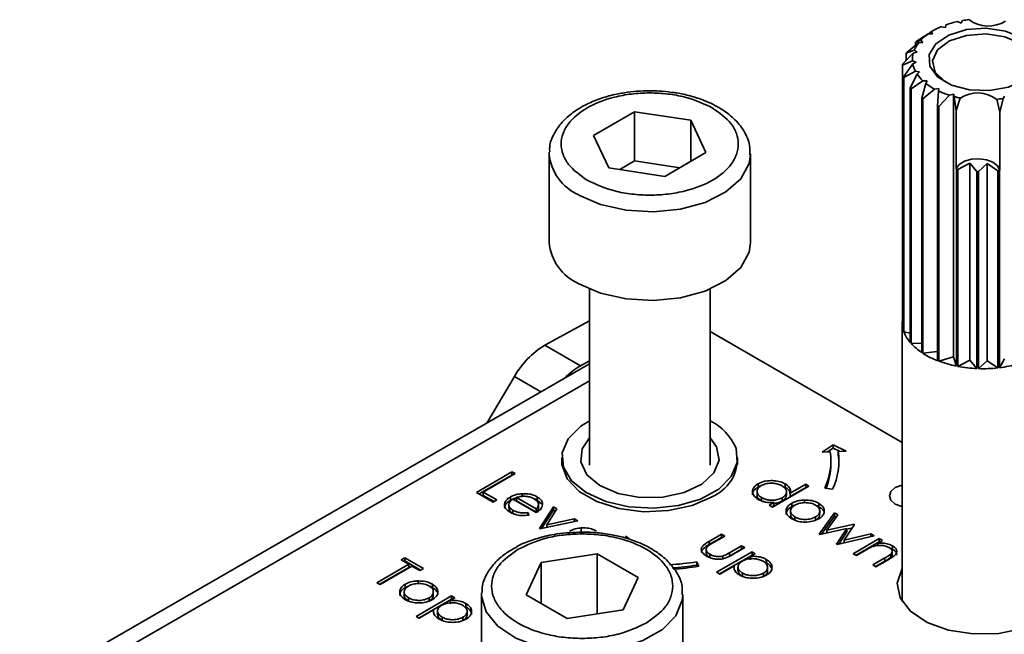
# Model space of a CAD drawing. Units: millimetres. Extents: x 10 to 410, y 10 to 269.
# Drawn here: x 14 to 15, y 245 to 246 of the extents above; entities that cross this region are included whole.
import ezdxf

# ---------------------------------------------------------------- set-up
doc = ezdxf.new("R2010")
doc.units = ezdxf.units.MM

msp = doc.modelspace()

# ---------------------------------------------------------------- linework, layer by layer
at = {"color": 7, "linetype": 'Continuous', "lineweight": 35}
for p, q in [((14.8821, 246.2444), (14.8867, 246.2426)), ((14.8867, 246.2426), (14.8884, 246.2457)), ((14.8498, 246.2319), (14.8467, 246.23)), ((14.8467, 246.229), (14.8467, 246.23)), ((14.8516, 246.233), (14.8488, 246.2313)), ((14.851, 246.2288), (14.8498, 246.2319)), ((14.8621, 246.2381), (14.8673, 246.2371)), ((14.8673, 246.2371), (14.8675, 246.2403)), ((14.8191, 246.2061), (14.8336, 246.2178)), ((14.8365, 246.2212), (14.8297, 246.2186)), ((14.8297, 246.2147), (14.8297, 246.2186)), ((14.8308, 246.2195), (14.8455, 246.2291)), ((14.8336, 246.2178), (14.839, 246.2184)), ((14.839, 246.2184), (14.8365, 246.2212)), ((14.8455, 246.2291), (14.851, 246.2288)), ((14.8283, 246.2089), (14.8184, 246.205)), ((14.8271, 246.2052), (14.832, 246.2065)), ((14.832, 246.2065), (14.8283, 246.2089)), ((14.826, 246.1958), (14.8136, 246.1902)), ((14.8138, 246.1913), (14.8271, 246.2052)), ((14.8184, 246.1962), (14.8184, 246.205)), ((14.8307, 246.1941), (14.826, 246.1958)), ((14.8265, 246.192), (14.8307, 246.1941)), ((14.8136, 245.8738), (14.8136, 246.1902)), ((14.8153, 246.1763), (14.8265, 246.192)), ((14.8297, 246.1828), (14.8156, 246.1751)), ((14.8349, 246.1818), (14.8297, 246.1828)), ((14.8318, 246.1792), (14.8349, 246.1818)), ((14.8153, 246.1763), (14.8153, 245.8599)), ((14.8156, 245.8587), (14.8156, 246.1751)), ((14.8234, 246.162), (14.8318, 246.1792)), ((14.839, 246.1707), (14.8243, 246.1609)), ((14.8445, 246.1706), (14.839, 246.1707)), ((14.8427, 246.1676), (14.8445, 246.1706)), ((14.8234, 246.162), (14.8234, 245.8456)), ((14.8243, 245.8445), (14.8243, 246.1609)), ((14.8378, 246.1494), (14.8427, 246.1676)), ((14.8535, 246.1605), (14.8391, 246.1485)), ((14.8589, 246.1612), (14.8535, 246.1605)), ((14.8572, 246.1393), (14.8584, 246.158)), ((14.8584, 246.158), (14.8589, 246.1612)), ((14.8378, 246.1494), (14.8378, 245.833)), ((14.8391, 245.8321), (14.8391, 246.1485)), ((14.872, 246.1528), (14.8589, 246.1387)), ((14.8769, 246.1543), (14.872, 246.1528)), ((14.8769, 245.8276), (14.8769, 246.1543)), ((14.8779, 246.1511), (14.8769, 246.1543)), ((14.8804, 246.1339), (14.8779, 246.1511)), ((14.8804, 246.1339), (14.8854, 246.1494)), ((14.9308, 246.1478), (14.9345, 246.1319)), ((14.9386, 246.1489), (14.9345, 246.1319)), ((14.9403, 246.1519), (14.9386, 246.1489)), ((14.4301, 246.1029), (14.481, 246.1324)), ((14.481, 246.1324), (14.5508, 246.1217)), ((14.481, 246.0712), (14.481, 246.1324)), ((14.8572, 246.1393), (14.8572, 245.8229)), ((14.8589, 245.8223), (14.8589, 246.1387)), ((14.8804, 246.0617), (14.8804, 246.1339)), ((14.5508, 246.1217), (14.5696, 246.0815)), ((14.5508, 246.0706), (14.5508, 246.1217)), ((14.9345, 246.1319), (14.9345, 246.0597)), ((14.4489, 246.0627), (14.4301, 246.1029)), ((14.3748, 246.08), (14.3749, 246.082)), ((14.3748, 246.08), (14.3748, 245.9697)), ((14.481, 246.0712), (14.4627, 246.0606)), ((14.537, 246.0626), (14.481, 246.0712)), ((14.5696, 246.0815), (14.5187, 246.052)), ((14.6248, 245.9697), (14.6248, 246.08)), ((14.5187, 246.052), (14.4489, 246.0627)), ((14.8806, 246.0611), (14.8804, 246.0617)), ((14.8806, 246.0611), (14.8806, 245.8161)), ((14.8974, 246.0686), (14.8825, 246.0607)), ((14.8825, 245.8158), (14.8825, 246.0607)), ((14.9061, 246.058), (14.8974, 246.0686)), ((14.8974, 245.8236), (14.8974, 246.0686)), ((14.9191, 246.0678), (14.9081, 246.058)), ((14.9322, 246.0589), (14.9191, 246.0678)), ((14.9191, 245.8228), (14.9191, 246.0678)), ((14.9322, 246.0589), (14.9322, 245.8139)), ((14.9345, 246.0597), (14.9341, 246.0591)), ((14.9341, 245.8142), (14.9341, 246.0591)), ((14.9061, 246.058), (14.9061, 245.8131)), ((14.9081, 245.813), (14.9081, 246.058)), ((14.4248, 245.912), (14.4248, 245.6931)), ((14.5748, 245.6931), (14.5748, 245.912)), ((14.3695, 245.842), (14.4248, 245.8726)), ((14.8135, 245.8707), (14.8135, 245.5234)), ((14.8136, 245.8738), (14.8153, 245.8732)), ((14.8135, 245.7213), (14.5748, 245.859)), ((14.8156, 245.8587), (14.8234, 245.8573)), ((14.4137, 245.8165), (14.3695, 245.842)), ((14.8243, 245.8445), (14.8378, 245.8442)), ((14.8391, 245.8321), (14.8572, 245.8344)), ((14.8589, 245.8223), (14.8769, 245.8276)), ((14.8806, 245.8161), (14.8769, 245.8276)), ((14.4248, 245.8189), (13.7173, 245.4105)), ((14.4137, 245.8165), (14.4248, 245.8226)), ((14.8825, 245.8158), (14.8974, 245.8236)), ((14.9061, 245.8131), (14.8974, 245.8236)), ((14.9081, 245.813), (14.9191, 245.8228)), ((14.9322, 245.8139), (14.9191, 245.8228)), ((14.9341, 245.8142), (14.9403, 245.8253)), ((14.3317, 245.8031), (14.2975, 245.7454)), ((14.714, 245.709), (14.7277, 245.7184)), ((14.7277, 245.7184), (14.7439, 245.7106)), ((14.7277, 245.7143), (14.7277, 245.7184)), ((14.724, 245.7096), (14.714, 245.709)), ((14.7277, 245.7143), (14.7204, 245.7094)), ((14.7363, 245.7102), (14.7277, 245.7143)), ((14.7439, 245.7106), (14.7339, 245.7101)), ((14.7339, 245.706), (14.7339, 245.7101)), ((14.3907, 245.7023), (14.3907, 245.694)), ((14.609, 245.694), (14.609, 245.7023)), ((14.7248, 245.6941), (14.7248, 245.6982)), ((14.2845, 245.6592), (14.3287, 245.6848)), ((14.2881, 245.6572), (14.3287, 245.6807)), ((14.3327, 245.6825), (14.293, 245.6596)), ((14.3287, 245.6848), (14.3327, 245.6825)), ((14.3287, 245.6848), (14.3287, 245.6807)), ((14.3287, 245.6807), (14.3292, 245.6804)), ((14.6344, 245.6699), (14.6344, 245.6658)), ((14.668, 245.6697), (14.668, 245.6656)), ((14.6742, 245.6582), (14.6935, 245.6694)), ((14.6935, 245.6694), (14.6975, 245.6671)), ((14.6935, 245.6694), (14.6935, 245.6653)), ((14.3055, 245.6471), (14.2845, 245.6592)), ((14.293, 245.6596), (14.31, 245.6498)), ((14.293, 245.6596), (14.293, 245.6555)), ((14.293, 245.6555), (14.3065, 245.6477)), ((14.3412, 245.6575), (14.3412, 245.6535)), ((14.6331, 245.6602), (14.6331, 245.6561)), ((14.6975, 245.6671), (14.6521, 245.6409)), ((14.6696, 245.6558), (14.6696, 245.6599)), ((14.6742, 245.6542), (14.6935, 245.6653)), ((14.6742, 245.6542), (14.6742, 245.6582)), ((14.6935, 245.6653), (14.6939, 245.665)), ((14.7268, 245.6631), (14.7172, 245.6646)), ((14.31, 245.6498), (14.3055, 245.6471)), ((14.3248, 245.6438), (14.3248, 245.6398)), ((14.3267, 245.6535), (14.3267, 245.6494)), ((14.3588, 245.6341), (14.3299, 245.6507)), ((14.3588, 245.6386), (14.3342, 245.6528)), ((14.3342, 245.6528), (14.3342, 245.6487)), ((14.3342, 245.6487), (14.3588, 245.6346)), ((14.3598, 245.6537), (14.3598, 245.6496)), ((14.3598, 245.6496), (14.3653, 245.6449)), ((14.3616, 245.6441), (14.3616, 245.6444)), ((14.3616, 245.6403), (14.3616, 245.6439)), ((14.6385, 245.6486), (14.6385, 245.6527)), ((14.6482, 245.6432), (14.6538, 245.6464)), ((14.6521, 245.6409), (14.6482, 245.6432)), ((14.6538, 245.6464), (14.6538, 245.6424)), ((14.6642, 245.6525), (14.6642, 245.6484)), ((14.6761, 245.6415), (14.6761, 245.6456)), ((14.692, 245.6497), (14.692, 245.6456)), ((14.7097, 245.6457), (14.7097, 245.6416)), ((14.3297, 245.6371), (14.3297, 245.633)), ((14.3297, 245.633), (14.3333, 245.6316)), ((14.3484, 245.6341), (14.3501, 245.631)), ((14.3484, 245.6341), (14.3484, 245.63)), ((14.3588, 245.6346), (14.3588, 245.6386)), ((14.3627, 245.6141), (14.3803, 245.6413)), ((14.3655, 245.6142), (14.3803, 245.6372)), ((14.3846, 245.6388), (14.3718, 245.619)), ((14.3803, 245.6413), (14.3846, 245.6388)), ((14.3803, 245.6413), (14.3803, 245.6372)), ((14.3803, 245.6372), (14.3827, 245.6358)), ((14.6538, 245.6424), (14.6517, 245.6412)), ((14.6747, 245.636), (14.6747, 245.6319)), ((14.7103, 245.6074), (14.7292, 245.6337)), ((14.7109, 245.6319), (14.7109, 245.636)), ((14.7335, 245.6313), (14.7198, 245.6123)), ((14.7292, 245.6337), (14.7335, 245.6313)), ((14.7292, 245.6337), (14.7292, 245.6296)), ((14.4103, 245.6239), (14.3633, 245.6138)), ((14.3718, 245.619), (14.406, 245.6264)), ((14.3718, 245.619), (14.3718, 245.6156)), ((14.406, 245.6264), (14.4103, 245.6239)), ((14.406, 245.6264), (14.406, 245.623)), ((14.6802, 245.6246), (14.6802, 245.6287)), ((14.7056, 245.6286), (14.7056, 245.6245)), ((14.7132, 245.6074), (14.7292, 245.6296)), ((14.7198, 245.6123), (14.7536, 245.6196)), ((14.7292, 245.6296), (14.7314, 245.6284)), ((14.7543, 245.6192), (14.7414, 245.5999)), ((14.7536, 245.6196), (14.7543, 245.6192)), ((14.7536, 245.6196), (14.7536, 245.6182)), ((14.3633, 245.6138), (14.3627, 245.6141)), ((14.4148, 245.615), (14.4148, 245.6109)), ((14.5736, 245.5983), (14.589, 245.6072)), ((14.589, 245.6072), (14.593, 245.6049)), ((14.589, 245.6072), (14.589, 245.6032)), ((14.711, 245.6069), (14.7103, 245.6074)), ((14.7448, 245.6143), (14.711, 245.6069)), ((14.7198, 245.6123), (14.7198, 245.6089)), ((14.7319, 245.5949), (14.7448, 245.6143)), ((14.7346, 245.5949), (14.7448, 245.6102)), ((14.7414, 245.5999), (14.7743, 245.6077)), ((14.7448, 245.6136), (14.7515, 245.6151)), ((14.7448, 245.6143), (14.7448, 245.6102)), ((14.7743, 245.6077), (14.7785, 245.6053)), ((14.7743, 245.6077), (14.7743, 245.6043)), ((14.4698, 245.6046), (14.4738, 245.6023)), ((14.5736, 245.5942), (14.589, 245.6032)), ((14.5736, 245.5983), (14.5736, 245.5942)), ((14.593, 245.6049), (14.578, 245.5963)), ((14.589, 245.6032), (14.5894, 245.6029)), ((14.7327, 245.5944), (14.7319, 245.5949)), ((14.7785, 245.6053), (14.7327, 245.5944)), ((14.7414, 245.5999), (14.7414, 245.5965)), ((14.7524, 245.583), (14.7847, 245.6017)), ((14.756, 245.581), (14.7847, 245.5976)), ((14.7887, 245.5994), (14.7829, 245.596)), ((14.7829, 245.596), (14.7829, 245.5932)), ((14.7847, 245.6017), (14.7887, 245.5994)), ((14.7847, 245.6017), (14.7847, 245.5976)), ((14.7851, 245.5973), (14.7847, 245.5976)), ((14.3648, 245.5721), (14.4345, 245.5829)), ((14.4345, 245.5829), (14.4856, 245.5534)), ((14.4345, 245.5082), (14.4345, 245.5829)), ((14.5698, 245.5876), (14.5698, 245.5835)), ((14.5746, 245.5822), (14.5746, 245.5781)), ((14.5828, 245.5598), (14.627, 245.5853)), ((14.599, 245.5842), (14.6139, 245.5928)), ((14.599, 245.5801), (14.6139, 245.5888)), ((14.599, 245.5842), (14.599, 245.5801)), ((14.6179, 245.5906), (14.6022, 245.5815)), ((14.6139, 245.5928), (14.6179, 245.5906)), ((14.6139, 245.5928), (14.6139, 245.5888)), ((14.6139, 245.5888), (14.6144, 245.5885)), ((14.6309, 245.583), (14.625, 245.5796)), ((14.627, 245.5853), (14.6309, 245.583)), ((14.627, 245.5853), (14.627, 245.5812)), ((14.7564, 245.5807), (14.7524, 245.583)), ((14.7681, 245.5875), (14.7564, 245.5807)), ((14.8015, 245.5885), (14.7979, 245.5899)), ((14.7989, 245.5822), (14.7989, 245.5782)), ((14.8009, 245.5821), (14.8009, 245.5861)), ((14.8015, 245.5926), (14.8015, 245.5885)), ((14.1609, 245.5469), (14.2006, 245.5698)), ((14.1909, 245.5754), (14.1955, 245.578)), ((14.2006, 245.5698), (14.1909, 245.5754)), ((14.1945, 245.5733), (14.1955, 245.5739)), ((14.1955, 245.578), (14.2187, 245.5646)), ((14.1955, 245.578), (14.1955, 245.5739)), ((14.1955, 245.5739), (14.2152, 245.5625)), ((14.2006, 245.5698), (14.2006, 245.5657)), ((14.3462, 245.5318), (14.3648, 245.5721)), ((14.3648, 245.5211), (14.3648, 245.5721)), ((14.5581, 245.5728), (14.5607, 245.5672)), ((14.5581, 245.5687), (14.5581, 245.5728)), ((14.5863, 245.5578), (14.627, 245.5812)), ((14.5904, 245.58), (14.5904, 245.5759)), ((14.625, 245.5796), (14.625, 245.5755)), ((14.6274, 245.581), (14.627, 245.5812)), ((14.6446, 245.5758), (14.6446, 245.5717)), ((14.7768, 245.569), (14.792, 245.5777)), ((14.792, 245.5737), (14.7803, 245.5669)), ((14.7972, 245.5762), (14.7808, 245.5667)), ((14.792, 245.5777), (14.792, 245.5737)), ((14.1644, 245.5449), (14.2006, 245.5657)), ((14.2045, 245.5675), (14.1649, 245.5446)), ((14.2142, 245.562), (14.2045, 245.5675)), ((14.2187, 245.5646), (14.2142, 245.562)), ((14.5589, 245.5669), (14.5581, 245.5687)), ((14.5868, 245.5575), (14.5828, 245.5598)), ((14.6045, 245.5678), (14.5868, 245.5575)), ((14.6045, 245.5678), (14.6045, 245.5657)), ((14.6094, 245.5664), (14.6094, 245.5623)), ((14.6151, 245.5547), (14.6151, 245.5588)), ((14.6409, 245.5587), (14.6409, 245.5546)), ((14.6461, 245.566), (14.6461, 245.5661)), ((14.6461, 245.562), (14.6461, 245.566)), ((14.7808, 245.5667), (14.7768, 245.569)), ((14.1649, 245.5446), (14.1609, 245.5469)), ((14.2121, 245.5491), (14.2121, 245.545)), ((14.4856, 245.5534), (14.4669, 245.5132)), ((14.1948, 245.5354), (14.1948, 245.5313)), ((14.1962, 245.541), (14.1962, 245.5451)), ((14.1962, 245.541), (14.2, 245.5428)), ((14.2298, 245.5451), (14.2298, 245.541)), ((14.231, 245.5314), (14.231, 245.5354)), ((14.2909, 245.5324), (14.2909, 245.5345)), ((14.2003, 245.524), (14.2003, 245.5281)), ((14.2096, 245.5051), (14.2538, 245.5306)), ((14.2132, 245.503), (14.2538, 245.5265)), ((14.2257, 245.528), (14.2257, 245.524)), ((14.2578, 245.5283), (14.2518, 245.5248)), ((14.2518, 245.5248), (14.2518, 245.5207)), ((14.2538, 245.5306), (14.2578, 245.5283)), ((14.2538, 245.5306), (14.2538, 245.5265)), ((14.2543, 245.5262), (14.2538, 245.5265)), ((14.2714, 245.5211), (14.2714, 245.517)), ((14.2909, 245.5324), (14.2909, 245.4544)), ((14.3972, 245.5024), (14.3462, 245.5318)), ((14.5409, 245.4201), (14.5409, 245.5324)), ((14.2313, 245.513), (14.2136, 245.5028)), ((14.2313, 245.513), (14.2313, 245.5109)), ((14.2363, 245.5117), (14.2363, 245.5076)), ((14.2729, 245.5112), (14.2729, 245.5113)), ((14.2729, 245.5072), (14.2729, 245.5112)), ((14.4669, 245.5132), (14.3972, 245.5024)), ((14.2136, 245.5028), (14.2096, 245.5051)), ((14.242, 245.5), (14.242, 245.504)), ((14.2677, 245.5039), (14.2677, 245.4999))]:
    msp.add_line(p, q, dxfattribs=at)
at = {"color": 8, "linetype": 'Continuous', "lineweight": 35}
for p, q in [((14.3317, 245.8031), (14.3646, 245.7842)), ((13.7485, 245.4074), (14.4248, 245.7978))]:
    msp.add_line(p, q, dxfattribs=at)
at = {"color": 7, "linetype": 'Continuous', "lineweight": 35, "flags": 128}
for points in [[(14.9178, 246.2362), (14.9418, 246.2326), (14.9621, 246.2243), (14.9757, 246.2124), (14.981, 246.1984), (14.9771, 246.1842), (14.9647, 246.1719), (14.9453, 246.1629), (14.9216, 246.1586), (14.8969, 246.1595), (14.8744, 246.1655), (14.8571, 246.1758), (14.8475, 246.189), (14.8468, 246.2033), (14.8551, 246.2168), (14.8713, 246.2277), (14.8932, 246.2344), (14.9178, 246.2362)], [(14.8676, 246.1687), (14.8666, 246.1694), (14.8543, 246.1815), (14.8511, 246.1955), (14.8574, 246.2091), (14.8722, 246.2203), (14.8933, 246.2273), (14.9175, 246.2292)], [(14.9175, 246.2292), (14.941, 246.2256), (14.9604, 246.217), (14.9726, 246.2048), (14.9759, 246.1909), (14.9696, 246.1773), (14.9594, 246.1687)], [(14.9345, 246.0597), (14.9318, 246.065), (14.9261, 246.0695), (14.9182, 246.0725), (14.9089, 246.0739), (14.8994, 246.0732), (14.8908, 246.0708), (14.8842, 246.0668), (14.8804, 246.0617)], [(14.4116, 245.9186), (14.4388, 245.9068), (14.4705, 245.8996), (14.5044, 245.8976), (14.5379, 245.901), (14.5686, 245.9095), (14.5942, 245.9224), (14.6128, 245.9389), (14.6231, 245.9576), (14.6248, 245.9697)], [(14.4248, 245.7481), (14.4141, 245.7413), (14.3986, 245.7258), (14.3912, 245.7084), (14.3927, 245.6905), (14.4028, 245.6735), (14.4208, 245.6589), (14.4451, 245.6478), (14.474, 245.6411), (14.5049, 245.6394), (14.5354, 245.6428), (14.563, 245.6509), (14.5855, 245.6633), (14.6011, 245.6788), (14.6085, 245.6962), (14.607, 245.7142), (14.607, 245.7142)], [(14.516, 245.6534), (14.4877, 245.653), (14.4606, 245.658), (14.4378, 245.6677), (14.4217, 245.6812), (14.4141, 245.697), (14.4157, 245.7134), (14.4248, 245.7269)], [(14.5748, 245.7269), (14.5829, 245.7157), (14.5859, 245.6994), (14.5796, 245.6834), (14.5647, 245.6695), (14.5427, 245.6591), (14.516, 245.6534)], [(14.7348, 245.6941), (14.7346, 245.7001), (14.7339, 245.706)], [(14.5772, 245.6536), (14.5523, 245.6428), (14.5231, 245.6365), (14.492, 245.6352), (14.4616, 245.6391), (14.4343, 245.6477), (14.4123, 245.6604), (14.3974, 245.6762), (14.3907, 245.6937), (14.3907, 245.7026)], [(14.8135, 245.6414), (14.8129, 245.6415), (14.8048, 245.6447), (14.7994, 245.6493), (14.7975, 245.6549), (14.7994, 245.6604), (14.8048, 245.6651), (14.8129, 245.6682), (14.8135, 245.6683)], [(14.9886, 245.5008), (14.9631, 245.4899), (14.9332, 245.4839), (14.9016, 245.4832), (14.871, 245.4879), (14.8442, 245.4976), (14.8235, 245.5115), (14.8109, 245.5283), (14.8073, 245.5464), (14.8132, 245.5644), (14.8135, 245.5649)]]:
    msp.add_lwpolyline(points, dxfattribs=at)
at = {"color": 8, "linetype": 'Continuous', "lineweight": 35, "flags": 128}
for points in [[(14.6248, 246.0789), (14.6231, 246.0679), (14.6128, 246.0491), (14.5942, 246.0327), (14.5686, 246.0197), (14.5379, 246.0112), (14.5044, 246.0078), (14.4705, 246.0098), (14.4388, 246.017), (14.4116, 246.0288)], [(14.5409, 245.532), (14.5402, 245.525), (14.5322, 245.5059), (14.5155, 245.4888), (14.4914, 245.4749), (14.4617, 245.4653), (14.4287, 245.4606), (14.3946, 245.4613), (14.3622, 245.4672), (14.3337, 245.478), (14.3113, 245.4928), (14.2967, 245.5106), (14.2909, 245.53), (14.2909, 245.5324)]]:
    msp.add_lwpolyline(points, dxfattribs=at)
at = {"color": 7, "linetype": 'Continuous', "lineweight": 35}
for centre, radius, start, end in [((14.9084, 246.1248), 0.1225, 102.3937, 109.5145), ((14.9127, 246.1051), 0.1427, 96.623, 99.8124), ((14.9201, 246.2783), 0.0395, 232.8824, 302.8939), ((14.8968, 246.1547), 0.0904, 112.5669, 121.291), ((14.864, 246.194), 0.0386, 141.9879, 157.3727), ((14.875, 246.1674), 0.0684, 130.3132, 131.5427), ((14.88, 246.1802), 0.0598, 125.1814, 136.6745), ((14.8568, 246.1833), 0.0441, 148.8565, 150.5042), ((14.8557, 246.1973), 0.0297, 164.5063, 182.8654), ((14.8472, 246.187), 0.0337, 172.7013, 174.6703), ((14.8587, 246.198), 0.0327, 190.5706, 207.7593), ((14.8507, 246.1879), 0.0373, 198.2438, 200.0862), ((14.8716, 246.206), 0.048, 213.9712, 227.2761), ((14.8655, 246.1972), 0.0549, 219.9117, 221.3357), ((14.8889, 246.2263), 0.0747, 231.7779, 241.6866), ((14.9036, 246.2554), 0.1073, 245.0865, 252.8652), ((14.8853, 246.2204), 0.0854, 236.2023, 237.2621), ((14.9107, 246.2789), 0.1319, 255.6, 258.9613), ((14.9069, 246.1162), 0.0395, 52.8824, 122.8939), ((14.9143, 246.2895), 0.1427, 276.623, 279.8124), ((14.9021, 246.2537), 0.1228, 248.5599, 249.3918), ((14.9113, 246.2138), 0.1558, 258.6166, 259.3265), ((14.914, 246.2245), 0.1666, 276.2673, 276.9464), ((14.9135, 246.2304), 0.1725, 267.5565, 268.2198), ((14.437, 245.9756), 0.0624, 185.431, 246.0528), ((14.8476, 245.8707), 0.0341, 174.7897, 198.4916), ((14.8572, 245.8744), 0.0445, 200.6768, 220.5083), ((14.4244, 245.7508), 0.1064, 121.0218, 150.541), ((14.8755, 245.8904), 0.0687, 221.8659, 236.6853), ((14.8946, 245.9196), 0.1037, 237.596, 248.8552), ((14.4577, 245.7393), 0.0888, 119.6691, 135.9368), ((14.9079, 245.9538), 0.1403, 249.5721, 258.7722), ((14.9131, 245.9793), 0.1663, 259.3994, 267.612), ((14.9157, 245.9681), 0.155, 276.843, 285.4496), ((14.9135, 245.9849), 0.172, 268.2061, 276.2377), ((14.544, 245.6866), 0.0688, 23.6195, 63.365), ((14.6468, 245.6983), 0.078, 334.4381, 8.3266), ((14.6534, 245.6983), 0.0814, 334.4381, 8.3266), ((14.5564, 245.7018), 0.0525, 293.2648, 0.775), ((14.6459, 245.6945), 0.0789, 337.515, 359.7165), ((14.5007, 245.945), 0.3766, 273.5932, 278.763), ((14.5008, 245.9403), 0.376, 274.0737, 278.7653), ((14.5008, 245.9554), 0.3927, 274.081, 278.7654)]:
    msp.add_arc(centre, radius, start, end, dxfattribs=at)
at = {"color": 8, "linetype": 'Continuous', "lineweight": 35}
msp.add_arc((14.437, 246.0859), 0.0624, 185.431, 246.0528, dxfattribs=at)
at = {"color": 7, "linetype": 'Continuous', "lineweight": 35}
for points, knots in [([(14.4998, 246.1585), (14.4892, 246.1581), (14.4772, 246.1578), (14.4659, 246.1555), (14.4646, 246.1553)], [0, 0, 0, 0, 0.885752, 1, 1, 1, 1]), ([(14.5267, 246.1564), (14.5217, 246.1571), (14.5128, 246.1583), (14.5038, 246.1584), (14.4998, 246.1585)], [0, 0, 0, 0, 0.562654, 1, 1, 1, 1]), ([(14.4646, 246.1553), (14.4619, 246.1548), (14.4525, 246.1531), (14.4373, 246.1486), (14.4196, 246.1412), (14.4038, 246.1315), (14.3903, 246.1195), (14.3805, 246.1051), (14.3751, 246.0923), (14.3755, 246.0844), (14.3757, 246.0824)], [0, 0, 0, 0, 0.056757, 0.193345, 0.331552, 0.477119, 0.627088, 0.781531, 0.942913, 1, 1, 1, 1]), ([(14.4222, 246.0472), (14.4135, 246.0534), (14.4, 246.063), (14.3915, 246.0791), (14.389, 246.0921), (14.3913, 246.1051), (14.4, 246.121), (14.42, 246.1381), (14.4496, 246.1497), (14.4771, 246.1548), (14.4996, 246.1562), (14.5221, 246.1548), (14.5499, 246.15), (14.5666, 246.1422), (14.5775, 246.1372)], [0, 0, 0, 0, 0.119728, 0.18418, 0.25, 0.31582, 0.380272, 0.5, 0.619728, 0.68418, 0.75, 0.81582, 0.880272, 1, 1, 1, 1]), ([(14.624, 246.0786), (14.6242, 246.0825), (14.6246, 246.0929), (14.6174, 246.1088), (14.605, 246.1241), (14.5882, 246.1368), (14.5697, 246.146), (14.5509, 246.152), (14.537, 246.1554), (14.5289, 246.1562), (14.5267, 246.1564)], [0, 0, 0, 0, 0.100654, 0.264939, 0.426386, 0.574605, 0.731793, 0.851981, 0.959085, 1, 1, 1, 1]), ([(14.5775, 246.1372), (14.5862, 246.131), (14.5997, 246.1214), (14.6082, 246.1053), (14.6106, 246.0924), (14.6083, 246.0793), (14.5997, 246.0634), (14.5797, 246.0463), (14.5501, 246.0347), (14.5226, 246.0296), (14.5001, 246.0282), (14.4776, 246.0296), (14.4497, 246.0344), (14.4331, 246.0422), (14.4222, 246.0472)], [0, 0, 0, 0, 0.119728, 0.18418, 0.25, 0.31582, 0.380272, 0.5, 0.619728, 0.68418, 0.75, 0.81582, 0.880272, 1, 1, 1, 1]), ([(14.6344, 245.6505), (14.6323, 245.652), (14.6285, 245.6548), (14.627, 245.6599), (14.6281, 245.6647), (14.6312, 245.668), (14.6337, 245.6695), (14.6344, 245.6699)], [0, 0, 0, 0, 0.264217, 0.485077, 0.705276, 0.926097, 1, 1, 1, 1]), ([(14.6385, 245.6527), (14.637, 245.6538), (14.6341, 245.6559), (14.6327, 245.6599), (14.6337, 245.6636), (14.636, 245.6661), (14.6378, 245.6673), (14.6383, 245.6676)], [0, 0, 0, 0, 0.2516484, 0.4923539, 0.708227, 0.9283682, 1, 1, 1, 1]), ([(14.6344, 245.6699), (14.6369, 245.6711), (14.6415, 245.6732), (14.6501, 245.674), (14.6582, 245.6735), (14.6643, 245.6717), (14.6672, 245.6702), (14.668, 245.6697)], [0, 0, 0, 0, 0.253409, 0.468356, 0.682297, 0.911033, 1, 1, 1, 1]), ([(14.6383, 245.6676), (14.64, 245.6684), (14.6435, 245.67), (14.6499, 245.6708), (14.6562, 245.6704), (14.6609, 245.6691), (14.6632, 245.6678), (14.6641, 245.6674)], [0, 0, 0, 0, 0.230623, 0.457431, 0.673422, 0.882543, 1, 1, 1, 1]), ([(14.668, 245.6697), (14.67, 245.6683), (14.6735, 245.6658), (14.6748, 245.6615), (14.6744, 245.6592), (14.6742, 245.6582)], [0, 0, 0, 0, 0.432584, 0.769711, 1, 1, 1, 1]), ([(14.3267, 245.6535), (14.3279, 245.6541), (14.3311, 245.6558), (14.3362, 245.6571), (14.34, 245.6574), (14.3412, 245.6575)], [0, 0, 0, 0, 0.297477, 0.784308, 1, 1, 1, 1]), ([(14.3412, 245.6575), (14.3443, 245.6576), (14.35, 245.6576), (14.3562, 245.6557), (14.3589, 245.6542), (14.3598, 245.6537)], [0, 0, 0, 0, 0.45911, 0.822258, 1, 1, 1, 1]), ([(14.6344, 245.6658), (14.6323, 245.6643), (14.6286, 245.6616), (14.627, 245.6579), (14.6275, 245.6562), (14.6275, 245.6562)], [0, 0, 0, 0, 0.536981, 0.97728, 1, 1, 1, 1]), ([(14.6385, 245.6486), (14.6371, 245.6497), (14.6342, 245.6518), (14.6327, 245.6547), (14.6331, 245.656), (14.6331, 245.6561)], [0, 0, 0, 0, 0.501733, 0.981649, 1, 1, 1, 1]), ([(14.6379, 245.6673), (14.6373, 245.6671), (14.6359, 245.6668), (14.6349, 245.6662), (14.6344, 245.6658)], [0, 0, 0, 0, 0.466576, 1, 1, 1, 1]), ([(14.6641, 245.6674), (14.6657, 245.6663), (14.6687, 245.6641), (14.67, 245.6601), (14.6691, 245.6565), (14.6667, 245.654), (14.6648, 245.6528), (14.6642, 245.6525)], [0, 0, 0, 0, 0.260506, 0.499917, 0.709521, 0.91915, 1, 1, 1, 1]), ([(14.6696, 245.6558), (14.6695, 245.6547), (14.6691, 245.6524), (14.6667, 245.6499), (14.6648, 245.6487), (14.6642, 245.6484)], [0, 0, 0, 0, 0.414564, 0.837054, 1, 1, 1, 1]), ([(14.6739, 245.6582), (14.6739, 245.6588), (14.674, 245.6605), (14.6717, 245.6631), (14.6693, 245.6648), (14.668, 245.6656)], [0, 0, 0, 0, 0.217557, 0.594746, 1, 1, 1, 1]), ([(14.3263, 245.6345), (14.3241, 245.636), (14.3203, 245.6386), (14.3189, 245.6436), (14.3204, 245.6482), (14.3236, 245.6516), (14.3261, 245.6531), (14.3267, 245.6535)], [0, 0, 0, 0, 0.277358, 0.467794, 0.7004, 0.934765, 1, 1, 1, 1]), ([(14.3194, 245.6395), (14.3197, 245.641), (14.3203, 245.6442), (14.3236, 245.6475), (14.3261, 245.649), (14.3267, 245.6494)], [0, 0, 0, 0, 0.425056, 0.874811, 1, 1, 1, 1]), ([(14.3299, 245.6507), (14.3283, 245.6496), (14.3256, 245.6477), (14.3245, 245.6441), (14.3252, 245.6409), (14.3273, 245.6386), (14.3292, 245.6374), (14.3297, 245.6371)], [0, 0, 0, 0, 0.277945, 0.486518, 0.695015, 0.903278, 1, 1, 1, 1]), ([(14.3267, 245.6494), (14.3278, 245.65), (14.3301, 245.6513), (14.3329, 245.6519), (14.3342, 245.6522)], [0, 0, 0, 0, 0.536845, 1, 1, 1, 1]), ([(14.3342, 245.6528), (14.3357, 245.6532), (14.3385, 245.654), (14.3421, 245.6544), (14.3442, 245.6544), (14.3447, 245.6544)], [0, 0, 0, 0, 0.431377, 0.86545, 1, 1, 1, 1]), ([(14.3447, 245.6544), (14.3458, 245.6543), (14.3487, 245.6541), (14.3527, 245.653), (14.3551, 245.6518), (14.356, 245.6513)], [0, 0, 0, 0, 0.257648, 0.701477, 1, 1, 1, 1]), ([(14.3559, 245.6514), (14.3563, 245.6513), (14.3578, 245.6509), (14.359, 245.6502), (14.3598, 245.6496)], [0, 0, 0, 0, 0.261976, 1, 1, 1, 1]), ([(14.356, 245.6513), (14.3576, 245.6502), (14.3605, 245.6481), (14.3621, 245.6442), (14.3609, 245.6409), (14.3594, 245.6393), (14.3588, 245.6386)], [0, 0, 0, 0, 0.304892, 0.589016, 0.841904, 1, 1, 1, 1]), ([(14.3598, 245.6537), (14.3619, 245.6522), (14.3652, 245.6499), (14.3668, 245.6458), (14.3666, 245.6437), (14.3664, 245.6426)], [0, 0, 0, 0, 0.46724, 0.724708, 1, 1, 1, 1]), ([(14.6538, 245.6464), (14.6503, 245.6465), (14.6451, 245.6465), (14.6386, 245.6484), (14.6358, 245.6498), (14.6344, 245.6505)], [0, 0, 0, 0, 0.478032, 0.731976, 1, 1, 1, 1]), ([(14.6642, 245.6525), (14.6623, 245.6516), (14.6589, 245.65), (14.6527, 245.6493), (14.647, 245.6497), (14.6421, 245.6509), (14.6396, 245.6522), (14.6385, 245.6527)], [0, 0, 0, 0, 0.259233, 0.453725, 0.64812, 0.854953, 1, 1, 1, 1]), ([(14.6642, 245.6484), (14.6623, 245.6475), (14.6592, 245.6459), (14.6552, 245.6456), (14.6538, 245.6455)], [0, 0, 0, 0, 0.625286, 1, 1, 1, 1]), ([(14.6762, 245.6264), (14.674, 245.6279), (14.6702, 245.6306), (14.6688, 245.6355), (14.6698, 245.6401), (14.6727, 245.6435), (14.6754, 245.6452), (14.6761, 245.6456)], [0, 0, 0, 0, 0.274092, 0.479155, 0.683111, 0.913181, 1, 1, 1, 1]), ([(14.6802, 245.6287), (14.6787, 245.6297), (14.6759, 245.6317), (14.6744, 245.6353), (14.6751, 245.6387), (14.6771, 245.6414), (14.6792, 245.6428), (14.6801, 245.6433)], [0, 0, 0, 0, 0.253288, 0.458296, 0.663723, 0.86945, 1, 1, 1, 1]), ([(14.6761, 245.6456), (14.6773, 245.6462), (14.6804, 245.6479), (14.686, 245.6493), (14.6903, 245.6496), (14.692, 245.6497)], [0, 0, 0, 0, 0.274863, 0.703474, 1, 1, 1, 1]), ([(14.6761, 245.6415), (14.6773, 245.6422), (14.6786, 245.643), (14.6804, 245.6435), (14.6806, 245.6435)], [0, 0, 0, 0, 0.860255, 1, 1, 1, 1]), ([(14.6801, 245.6433), (14.682, 245.6442), (14.6856, 245.6459), (14.6923, 245.6466), (14.6987, 245.6461), (14.7031, 245.6448), (14.7052, 245.6437), (14.7057, 245.6434)], [0, 0, 0, 0, 0.253619, 0.488116, 0.699582, 0.926209, 1, 1, 1, 1]), ([(14.692, 245.6497), (14.6951, 245.6496), (14.7013, 245.6494), (14.7069, 245.6472), (14.7094, 245.6458), (14.7097, 245.6457)], [0, 0, 0, 0, 0.468848, 0.941223, 1, 1, 1, 1]), ([(14.7057, 245.6434), (14.7071, 245.6423), (14.71, 245.6403), (14.7112, 245.6365), (14.7105, 245.6328), (14.7082, 245.6302), (14.7061, 245.6289), (14.7056, 245.6286)], [0, 0, 0, 0, 0.242283, 0.472174, 0.682706, 0.913225, 1, 1, 1, 1]), ([(14.7097, 245.6457), (14.7117, 245.6442), (14.7148, 245.6421), (14.7165, 245.6384), (14.7166, 245.6365), (14.7166, 245.6355)], [0, 0, 0, 0, 0.490124, 0.738774, 1, 1, 1, 1]), ([(14.3248, 245.6398), (14.325, 245.6388), (14.3252, 245.6368), (14.3274, 245.6345), (14.3292, 245.6333), (14.3297, 245.633)], [0, 0, 0, 0, 0.386126, 0.805318, 1, 1, 1, 1]), ([(14.3501, 245.631), (14.3467, 245.6306), (14.3409, 245.6299), (14.3327, 245.6314), (14.3285, 245.6333), (14.3265, 245.6344), (14.3263, 245.6345)], [0, 0, 0, 0, 0.392504, 0.678627, 0.964313, 1, 1, 1, 1]), ([(14.3297, 245.6371), (14.3317, 245.6361), (14.3351, 245.6346), (14.3418, 245.6334), (14.346, 245.6339), (14.3484, 245.6341)], [0, 0, 0, 0, 0.3718711, 0.6378378, 1, 1, 1, 1]), ([(14.3664, 245.6426), (14.3662, 245.6418), (14.3654, 245.6394), (14.3626, 245.6365), (14.3598, 245.6347), (14.3588, 245.6341)], [0, 0, 0, 0, 0.248787, 0.723653, 1, 1, 1, 1]), ([(14.3588, 245.6346), (14.3598, 245.6357), (14.3615, 245.6375), (14.3615, 245.6395), (14.3615, 245.6403)], [0, 0, 0, 0, 0.6203478, 1, 1, 1, 1]), ([(14.6692, 245.6318), (14.6694, 245.6331), (14.6697, 245.6361), (14.6727, 245.6394), (14.6754, 245.6411), (14.6761, 245.6415)], [0, 0, 0, 0, 0.373312, 0.828305, 1, 1, 1, 1]), ([(14.6802, 245.6246), (14.6787, 245.6257), (14.676, 245.6276), (14.6746, 245.6303), (14.6749, 245.6317), (14.6749, 245.6319)], [0, 0, 0, 0, 0.507409, 0.918098, 1, 1, 1, 1]), ([(14.7108, 245.6319), (14.7107, 245.6309), (14.7105, 245.6286), (14.7082, 245.6261), (14.7061, 245.6249), (14.7056, 245.6245)], [0, 0, 0, 0, 0.367254, 0.826955, 1, 1, 1, 1]), ([(14.7061, 245.643), (14.7071, 245.6427), (14.7084, 245.6423), (14.7094, 245.6417), (14.7097, 245.6416)], [0, 0, 0, 0, 0.736913, 1, 1, 1, 1]), ([(14.7166, 245.6355), (14.7165, 245.6346), (14.716, 245.6322), (14.7137, 245.629), (14.7108, 245.6271), (14.7096, 245.6263)], [0, 0, 0, 0, 0.268942, 0.694794, 1, 1, 1, 1]), ([(14.7097, 245.6416), (14.7118, 245.6402), (14.7145, 245.6384), (14.7155, 245.6361), (14.7157, 245.6357)], [0, 0, 0, 0, 0.7976646, 1, 1, 1, 1]), ([(14.7096, 245.6263), (14.7071, 245.6252), (14.7022, 245.6229), (14.693, 245.622), (14.6847, 245.6228), (14.6793, 245.6247), (14.6769, 245.626), (14.6762, 245.6264)], [0, 0, 0, 0, 0.251449, 0.504197, 0.728786, 0.925714, 1, 1, 1, 1]), ([(14.7056, 245.6286), (14.7037, 245.6278), (14.7002, 245.6261), (14.6935, 245.6253), (14.6873, 245.6259), (14.6829, 245.6272), (14.6808, 245.6283), (14.6802, 245.6287)], [0, 0, 0, 0, 0.245692, 0.484196, 0.700093, 0.903257, 1, 1, 1, 1]), ([(14.4159, 245.6099), (14.4053, 245.6094), (14.3905, 245.6088), (14.3697, 245.6048), (14.3534, 245.6), (14.3403, 245.5951), (14.3344, 245.5914), (14.3335, 245.5908)], [0, 0, 0, 0, 0.352073, 0.493208, 0.723696, 0.956736, 1, 1, 1, 1]), ([(14.3363, 245.5885), (14.3474, 245.5937), (14.3644, 245.6017), (14.3929, 245.6066), (14.4159, 245.608), (14.4389, 245.6066), (14.4671, 245.6015), (14.4973, 245.5897), (14.5179, 245.5722), (14.5268, 245.5559), (14.5292, 245.5426), (14.5267, 245.5293), (14.5181, 245.5129), (14.5044, 245.5031), (14.4954, 245.4967)], [0, 0, 0, 0, 0.119728, 0.18418, 0.25, 0.31582, 0.380272, 0.5, 0.619728, 0.68418, 0.75, 0.81582, 0.880272, 1, 1, 1, 1]), ([(14.4003, 245.6109), (14.4015, 245.6116), (14.4047, 245.6132), (14.4099, 245.6146), (14.4136, 245.6149), (14.4148, 245.615)], [0, 0, 0, 0, 0.297477, 0.784308, 1, 1, 1, 1]), ([(14.4148, 245.615), (14.418, 245.615), (14.4237, 245.6151), (14.4299, 245.6131), (14.4326, 245.6117), (14.4335, 245.6112)], [0, 0, 0, 0, 0.45911, 0.822258, 1, 1, 1, 1]), ([(14.54, 245.5319), (14.5402, 245.5353), (14.5407, 245.545), (14.5339, 245.5601), (14.5217, 245.5752), (14.5052, 245.5878), (14.4867, 245.5971), (14.4678, 245.6034), (14.4492, 245.6074), (14.4319, 245.6096), (14.4203, 245.6098), (14.4159, 245.6099)], [0, 0, 0, 0, 0.076532, 0.219237, 0.358053, 0.485263, 0.622265, 0.72726, 0.819052, 0.930823, 1, 1, 1, 1]), ([(14.5706, 245.5799), (14.5688, 245.5811), (14.5658, 245.5831), (14.5637, 245.5868), (14.5639, 245.5901), (14.5669, 245.5943), (14.5709, 245.5967), (14.5736, 245.5983)], [0, 0, 0, 0, 0.2195545, 0.3762943, 0.5332061, 0.6852492, 1, 1, 1, 1]), ([(14.5642, 245.5843), (14.5642, 245.5849), (14.5641, 245.5866), (14.567, 245.5902), (14.5709, 245.5926), (14.5736, 245.5942)], [0, 0, 0, 0, 0.149682, 0.426645, 1, 1, 1, 1]), ([(14.578, 245.5963), (14.5768, 245.5956), (14.5749, 245.5945), (14.5725, 245.5929), (14.5716, 245.592), (14.5711, 245.5916)], [0, 0, 0, 0, 0.497431, 0.74773, 1, 1, 1, 1]), ([(14.7829, 245.596), (14.7845, 245.5961), (14.7885, 245.5963), (14.7946, 245.5956), (14.799, 245.594), (14.8011, 245.5929), (14.8015, 245.5926)], [0, 0, 0, 0, 0.246647, 0.58141, 0.911014, 1, 1, 1, 1]), ([(14.3335, 245.5908), (14.329, 245.5883), (14.319, 245.5826), (14.3065, 245.5714), (14.2967, 245.5575), (14.2912, 245.5448), (14.2916, 245.5371), (14.2917, 245.5349)], [0, 0, 0, 0, 0.185199, 0.416622, 0.655049, 0.904866, 1, 1, 1, 1]), ([(14.4954, 245.4967), (14.4843, 245.4915), (14.4673, 245.4836), (14.4389, 245.4786), (14.4159, 245.4772), (14.3928, 245.4786), (14.3647, 245.4837), (14.3344, 245.4956), (14.3139, 245.5131), (14.305, 245.5293), (14.3025, 245.5426), (14.305, 245.5559), (14.3136, 245.5723), (14.3274, 245.5822), (14.3363, 245.5885)], [0, 0, 0, 0, 0.119728, 0.18418, 0.25, 0.31582, 0.380272, 0.5, 0.619728, 0.68418, 0.75, 0.81582, 0.880272, 1, 1, 1, 1]), ([(14.5711, 245.5916), (14.5705, 245.5907), (14.5694, 245.589), (14.57, 245.5864), (14.5717, 245.584), (14.5737, 245.5828), (14.5746, 245.5822)], [0, 0, 0, 0, 0.269918, 0.518603, 0.7585, 1, 1, 1, 1]), ([(14.57, 245.5835), (14.57, 245.5831), (14.5702, 245.5819), (14.5718, 245.5799), (14.5737, 245.5787), (14.5746, 245.5781)], [0, 0, 0, 0, 0.201275, 0.599308, 1, 1, 1, 1]), ([(14.5746, 245.5822), (14.5765, 245.5813), (14.5794, 245.5799), (14.5848, 245.5792), (14.5883, 245.5795), (14.59, 245.5799), (14.5904, 245.58)], [0, 0, 0, 0, 0.406347, 0.664161, 0.922885, 1, 1, 1, 1]), ([(14.5904, 245.58), (14.5915, 245.5804), (14.5936, 245.5812), (14.5963, 245.5827), (14.5981, 245.5837), (14.599, 245.5842)], [0, 0, 0, 0, 0.345383, 0.672353, 1, 1, 1, 1]), ([(14.7773, 245.5921), (14.776, 245.5916), (14.7736, 245.5906), (14.7707, 245.589), (14.7689, 245.588), (14.7681, 245.5875)], [0, 0, 0, 0, 0.408034, 0.703839, 1, 1, 1, 1]), ([(14.7969, 245.5907), (14.7956, 245.5914), (14.7928, 245.5927), (14.7875, 245.5934), (14.7821, 245.5934), (14.7789, 245.5926), (14.7773, 245.5921)], [0, 0, 0, 0, 0.239761, 0.504833, 0.755652, 1, 1, 1, 1]), ([(14.792, 245.5777), (14.7932, 245.5784), (14.795, 245.5795), (14.7973, 245.581), (14.7984, 245.5818), (14.7989, 245.5822)], [0, 0, 0, 0, 0.4984533, 0.7485502, 1, 1, 1, 1]), ([(14.7989, 245.5822), (14.7996, 245.5831), (14.8009, 245.5846), (14.8009, 245.5869), (14.7996, 245.5889), (14.7979, 245.5901), (14.7969, 245.5907)], [0, 0, 0, 0, 0.312681, 0.515137, 0.717471, 1, 1, 1, 1]), ([(14.8015, 245.5926), (14.803, 245.5916), (14.8057, 245.5897), (14.8069, 245.5863), (14.8062, 245.5832), (14.803, 245.5796), (14.7995, 245.5776), (14.7972, 245.5762)], [0, 0, 0, 0, 0.212468, 0.377042, 0.541942, 0.700206, 1, 1, 1, 1]), ([(14.8008, 245.5821), (14.8008, 245.5815), (14.8008, 245.5802), (14.7996, 245.5789), (14.7989, 245.5782)], [0, 0, 0, 0, 0.373973, 1, 1, 1, 1]), ([(14.8063, 245.5812), (14.8064, 245.5817), (14.8068, 245.5831), (14.8054, 245.5856), (14.8032, 245.5875), (14.8018, 245.5884), (14.8015, 245.5885)], [0, 0, 0, 0, 0.174261, 0.54328, 0.932057, 1, 1, 1, 1]), ([(14.6022, 245.5815), (14.5998, 245.5801), (14.5959, 245.578), (14.5891, 245.5761), (14.5831, 245.5759), (14.5768, 245.5769), (14.5729, 245.5786), (14.5709, 245.5798), (14.5706, 245.5799)], [0, 0, 0, 0, 0.276331, 0.441407, 0.607375, 0.761865, 0.97418, 1, 1, 1, 1]), ([(14.6151, 245.5588), (14.6135, 245.56), (14.6104, 245.5622), (14.609, 245.5663), (14.6102, 245.57), (14.6126, 245.5724), (14.6143, 245.5734), (14.6147, 245.5737)], [0, 0, 0, 0, 0.264649, 0.518, 0.737792, 0.934022, 1, 1, 1, 1]), ([(14.6147, 245.5737), (14.6167, 245.5746), (14.6204, 245.5763), (14.6272, 245.577), (14.6334, 245.5764), (14.6378, 245.575), (14.6399, 245.5739), (14.6406, 245.5736)], [0, 0, 0, 0, 0.258405, 0.492981, 0.696082, 0.909948, 1, 1, 1, 1]), ([(14.625, 245.5796), (14.6277, 245.5797), (14.6331, 245.5799), (14.64, 245.5782), (14.6433, 245.5765), (14.6446, 245.5758)], [0, 0, 0, 0, 0.376367, 0.757221, 1, 1, 1, 1]), ([(14.6406, 245.5736), (14.6421, 245.5724), (14.6452, 245.5702), (14.6465, 245.5662), (14.6454, 245.5625), (14.6431, 245.56), (14.6413, 245.5589), (14.6409, 245.5587)], [0, 0, 0, 0, 0.261589, 0.510185, 0.722431, 0.940525, 1, 1, 1, 1]), ([(14.6446, 245.5758), (14.6467, 245.5743), (14.6506, 245.5715), (14.6521, 245.5662), (14.651, 245.5615), (14.6479, 245.5582), (14.6455, 245.5568), (14.6449, 245.5564)], [0, 0, 0, 0, 0.273157, 0.495102, 0.716376, 0.935042, 1, 1, 1, 1]), ([(14.6516, 245.5619), (14.6514, 245.5633), (14.6511, 245.5663), (14.648, 245.5696), (14.6453, 245.5713), (14.6446, 245.5717)], [0, 0, 0, 0, 0.37342, 0.827363, 1, 1, 1, 1]), ([(14.7989, 245.5782), (14.7978, 245.5774), (14.7962, 245.5762), (14.7938, 245.5747), (14.7926, 245.574), (14.792, 245.5737)], [0, 0, 0, 0, 0.496487, 0.748178, 1, 1, 1, 1]), ([(14.6113, 245.5565), (14.6093, 245.5578), (14.6054, 245.5606), (14.6042, 245.5649), (14.6044, 245.5672), (14.6045, 245.5678)], [0, 0, 0, 0, 0.429879, 0.862312, 1, 1, 1, 1]), ([(14.6151, 245.5547), (14.6135, 245.5559), (14.6103, 245.5581), (14.6097, 245.561), (14.6094, 245.5624)], [0, 0, 0, 0, 0.516002, 1, 1, 1, 1]), ([(14.6409, 245.5587), (14.6391, 245.5579), (14.6356, 245.5563), (14.629, 245.5555), (14.6226, 245.556), (14.6179, 245.5573), (14.6158, 245.5585), (14.6151, 245.5588)], [0, 0, 0, 0, 0.235408, 0.465516, 0.692473, 0.907094, 1, 1, 1, 1]), ([(14.6461, 245.562), (14.6461, 245.562), (14.6465, 245.5608), (14.6452, 245.5584), (14.6431, 245.556), (14.6413, 245.5548), (14.6409, 245.5546)], [0, 0, 0, 0, 0.012549, 0.440429, 0.8801, 1, 1, 1, 1]), ([(14.1962, 245.5451), (14.1974, 245.5457), (14.2005, 245.5473), (14.2061, 245.5488), (14.2104, 245.549), (14.2121, 245.5491)], [0, 0, 0, 0, 0.274863, 0.703474, 1, 1, 1, 1]), ([(14.2002, 245.5428), (14.202, 245.5437), (14.2057, 245.5454), (14.2124, 245.546), (14.2188, 245.5456), (14.2232, 245.5442), (14.2253, 245.5431), (14.2258, 245.5428)], [0, 0, 0, 0, 0.253619, 0.488116, 0.699582, 0.926209, 1, 1, 1, 1]), ([(14.2121, 245.5491), (14.2152, 245.549), (14.2214, 245.5488), (14.227, 245.5466), (14.2295, 245.5453), (14.2298, 245.5451)], [0, 0, 0, 0, 0.468848, 0.941223, 1, 1, 1, 1]), ([(14.6449, 245.5564), (14.6423, 245.5552), (14.6375, 245.553), (14.6286, 245.5522), (14.6204, 245.5528), (14.6146, 245.5546), (14.6119, 245.5561), (14.6113, 245.5565)], [0, 0, 0, 0, 0.269572, 0.486624, 0.702807, 0.925046, 1, 1, 1, 1]), ([(14.1963, 245.5258), (14.1941, 245.5273), (14.1903, 245.53), (14.1889, 245.535), (14.1899, 245.5395), (14.1928, 245.543), (14.1955, 245.5446), (14.1962, 245.5451)], [0, 0, 0, 0, 0.274092, 0.479155, 0.683111, 0.913181, 1, 1, 1, 1]), ([(14.1893, 245.5312), (14.1895, 245.5326), (14.1898, 245.5356), (14.1928, 245.5389), (14.1955, 245.5405), (14.1962, 245.541)], [0, 0, 0, 0, 0.373312, 0.828305, 1, 1, 1, 1]), ([(14.2003, 245.5281), (14.1988, 245.5292), (14.196, 245.5311), (14.1945, 245.5347), (14.1952, 245.5381), (14.1972, 245.5409), (14.1993, 245.5422), (14.2002, 245.5428)], [0, 0, 0, 0, 0.2532884, 0.4582961, 0.6637233, 0.8694503, 1, 1, 1, 1]), ([(14.2258, 245.5428), (14.2272, 245.5418), (14.2301, 245.5398), (14.2313, 245.536), (14.2306, 245.5323), (14.2283, 245.5297), (14.2262, 245.5284), (14.2257, 245.528)], [0, 0, 0, 0, 0.242283, 0.472174, 0.682706, 0.913225, 1, 1, 1, 1]), ([(14.2262, 245.5425), (14.2272, 245.5422), (14.2285, 245.5418), (14.2295, 245.5412), (14.2298, 245.541)], [0, 0, 0, 0, 0.736913, 1, 1, 1, 1]), ([(14.2367, 245.535), (14.2366, 245.534), (14.2361, 245.5317), (14.2337, 245.5284), (14.2309, 245.5266), (14.2297, 245.5258)], [0, 0, 0, 0, 0.2689425, 0.6947937, 1, 1, 1, 1]), ([(14.2298, 245.5451), (14.2318, 245.5437), (14.2349, 245.5415), (14.2366, 245.5378), (14.2367, 245.5359), (14.2367, 245.535)], [0, 0, 0, 0, 0.490124, 0.738774, 1, 1, 1, 1]), ([(14.2298, 245.541), (14.2319, 245.5396), (14.2346, 245.5378), (14.2356, 245.5356), (14.2358, 245.5351)], [0, 0, 0, 0, 0.797665, 1, 1, 1, 1]), ([(14.2003, 245.524), (14.1988, 245.5251), (14.1961, 245.5271), (14.1947, 245.5298), (14.1949, 245.5311), (14.195, 245.5313)], [0, 0, 0, 0, 0.507409, 0.918098, 1, 1, 1, 1]), ([(14.2297, 245.5258), (14.2272, 245.5246), (14.2223, 245.5224), (14.2131, 245.5215), (14.2048, 245.5223), (14.1994, 245.5241), (14.197, 245.5254), (14.1963, 245.5258)], [0, 0, 0, 0, 0.251449, 0.504197, 0.728786, 0.925714, 1, 1, 1, 1]), ([(14.2257, 245.528), (14.2238, 245.5272), (14.2203, 245.5255), (14.2136, 245.5247), (14.2074, 245.5253), (14.203, 245.5266), (14.2009, 245.5278), (14.2003, 245.5281)], [0, 0, 0, 0, 0.245692, 0.484196, 0.700093, 0.903257, 1, 1, 1, 1]), ([(14.2309, 245.5314), (14.2308, 245.5304), (14.2306, 245.5281), (14.2283, 245.5256), (14.2262, 245.5243), (14.2257, 245.524)], [0, 0, 0, 0, 0.367254, 0.826955, 1, 1, 1, 1]), ([(14.2416, 245.5189), (14.2435, 245.5198), (14.2472, 245.5216), (14.2541, 245.5222), (14.2603, 245.5217), (14.2647, 245.5203), (14.2668, 245.5191), (14.2674, 245.5188)], [0, 0, 0, 0, 0.258405, 0.492981, 0.696082, 0.909948, 1, 1, 1, 1]), ([(14.2518, 245.5248), (14.2545, 245.5249), (14.26, 245.5252), (14.2668, 245.5235), (14.2701, 245.5217), (14.2714, 245.5211)], [0, 0, 0, 0, 0.376367, 0.757221, 1, 1, 1, 1]), ([(14.2714, 245.5211), (14.2736, 245.5195), (14.2775, 245.5167), (14.2789, 245.5115), (14.2779, 245.5067), (14.2747, 245.5035), (14.2723, 245.502), (14.2718, 245.5017)], [0, 0, 0, 0, 0.273157, 0.495102, 0.716376, 0.935042, 1, 1, 1, 1]), ([(14.2381, 245.5017), (14.2361, 245.5031), (14.2322, 245.5059), (14.231, 245.5101), (14.2313, 245.5124), (14.2313, 245.513)], [0, 0, 0, 0, 0.429879, 0.862312, 1, 1, 1, 1]), ([(14.242, 245.504), (14.2404, 245.5052), (14.2373, 245.5075), (14.2358, 245.5116), (14.237, 245.5153), (14.2394, 245.5176), (14.2411, 245.5186), (14.2416, 245.5189)], [0, 0, 0, 0, 0.264649, 0.518, 0.737792, 0.934022, 1, 1, 1, 1]), ([(14.2674, 245.5188), (14.269, 245.5177), (14.2721, 245.5155), (14.2733, 245.5114), (14.2722, 245.5077), (14.2699, 245.5053), (14.2681, 245.5042), (14.2677, 245.5039)], [0, 0, 0, 0, 0.261589, 0.510185, 0.722431, 0.940525, 1, 1, 1, 1]), ([(14.2784, 245.5072), (14.2783, 245.5085), (14.278, 245.5116), (14.2748, 245.5149), (14.2721, 245.5165), (14.2714, 245.517)], [0, 0, 0, 0, 0.37342, 0.827363, 1, 1, 1, 1]), ([(14.242, 245.5), (14.2403, 245.5011), (14.2372, 245.5034), (14.2366, 245.5062), (14.2363, 245.5076)], [0, 0, 0, 0, 0.516002, 1, 1, 1, 1]), ([(14.2718, 245.5017), (14.2691, 245.5004), (14.2643, 245.4982), (14.2554, 245.4974), (14.2472, 245.498), (14.2415, 245.4999), (14.2388, 245.5013), (14.2381, 245.5017)], [0, 0, 0, 0, 0.269572, 0.486624, 0.702807, 0.925046, 1, 1, 1, 1]), ([(14.2677, 245.5039), (14.266, 245.5031), (14.2625, 245.5015), (14.2558, 245.5007), (14.2494, 245.5012), (14.2448, 245.5026), (14.2426, 245.5037), (14.242, 245.504)], [0, 0, 0, 0, 0.235408, 0.465516, 0.692473, 0.907094, 1, 1, 1, 1]), ([(14.2729, 245.5072), (14.2729, 245.5072), (14.2733, 245.506), (14.272, 245.5036), (14.27, 245.5012), (14.2681, 245.5001), (14.2677, 245.4999)], [0, 0, 0, 0, 0.012549, 0.440429, 0.8801, 1, 1, 1, 1])]:
    msp.add_open_spline(points, degree=3, knots=knots, dxfattribs=at)

doc.saveas('drawing.dxf')
